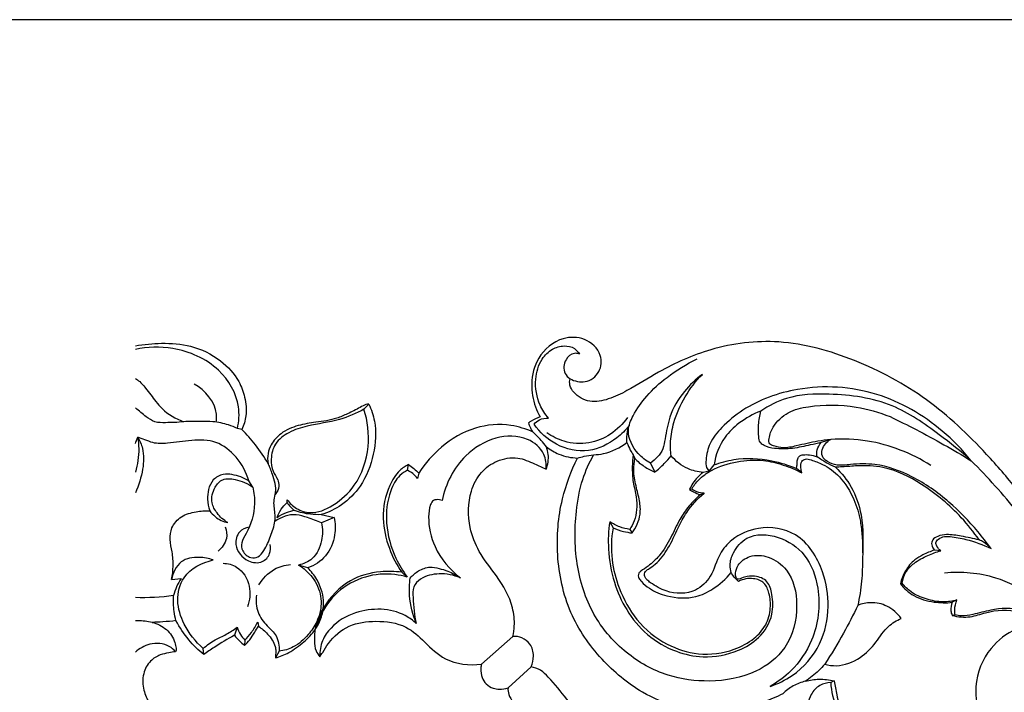
# Model space of a CAD drawing. Units: millimetres. Extents: x 10290 to 11468, y -5565 to -4548.
# Drawn here: x 10499 to 10709, y -4691 to -4548 of the extents above; entities that cross this region are included whole.
import ezdxf

# ---------------------------------------------------------------- set-up
doc = ezdxf.new("R2010")
doc.units = ezdxf.units.MM
doc.header["$MEASUREMENT"] = 0
doc.layers.add('Default', color=7, linetype='Continuous', true_color=0x000000)

msp = doc.modelspace()

# ---------------------------------------------------------------- linework, layer by layer
at = {"layer": 'Default'}
for p, q in [((10572.54, -4631.12), (10573.56, -4630.03)), ((10546.6, -4635.42), (10545.67, -4635.23)), ((10671.67, -4637.54), (10669.66, -4638.23)), ((10629.71, -4640.85), (10630.05, -4641.57)), ((10581.76, -4644.1), (10582.03, -4642.85)), ((10633.37, -4642.57), (10634.29, -4644.5)), ((10645.88, -4644.29), (10646.88, -4642.95)), ((10665.52, -4644.63), (10664.4, -4643.73)), ((10584.21, -4644.68), (10583.91, -4645.83)), ((10645.88, -4644.29), (10644.55, -4644.54)), ((10548.92, -4647.71), (10548.09, -4646.37)), ((10642.16, -4648.08), (10641.65, -4648.19)), ((10556.2, -4650.97), (10556.2, -4650.35)), ((10644.77, -4648.98), (10643.91, -4649.32)), ((10563.46, -4653.52), (10566.22, -4654.12)), ((10566.22, -4654.12), (10563.53, -4655.24)), ((10624.72, -4655.04), (10625.44, -4656.32)), ((10628.97, -4656.67), (10629.49, -4657.41)), ((10695.03, -4661.19), (10693.7, -4661.05)), ((10560.61, -4664.84), (10558.64, -4664.23)), ((10531.7, -4667.3), (10533.7, -4667.05)), ((10581.73, -4666.77), (10580.56, -4665.77)), ((10686.82, -4668.08), (10686.46, -4668.21)), ((10698.45, -4671.64), (10697.49, -4672.14)), ((10698.07, -4674.83), (10697.45, -4674.94)), ((10545.58, -4677.43), (10545.03, -4679.14)), ((10549.97, -4676.39), (10550.15, -4677.23)), ((10604.15, -4679.38), (10597.49, -4685.29)), ((10547.26, -4680.21), (10547.16, -4681.28)), ((10538.5, -4683.25), (10538.4, -4681.94)), ((10554.53, -4682.52), (10553.76, -4683.96)), ((10608.03, -4685.86), (10603.13, -4690.34)), ((10672.4, -4688.84), (10671.67, -4689.2))]:
    msp.add_line(p, q, dxfattribs=at)
msp.add_lwpolyline([(10290.32, -5564.52), (11467.74, -5564.52), (11467.74, -4548.39), (10290.32, -4548.39)], close=True, dxfattribs=at)
for points, knots in [([(10616.31, -4624.66), (10617.28, -4625.16), (10619.71, -4625.8), (10622.88, -4623.42), (10623.19, -4619.05), (10619.61, -4615.78), (10613.97, -4615.68), (10609.22, -4619.71), (10607.82, -4625.51), (10608.51, -4629.87), (10609.57, -4632.06), (10609.96, -4632.73)], [533.752227, 533.752227, 533.752227, 533.752227, 537.804448, 542.219546, 546.506713, 552.362822, 557.936858, 566.170396, 573.170754, 579.28099, 582.159245, 582.159245, 582.159245, 582.159245]), ([(10711.15, -4648.15), (10709.14, -4645.58), (10703.23, -4638.77), (10692.4, -4628.46), (10677.23, -4620.34), (10661.4, -4615.85), (10646.78, -4617.64), (10636.24, -4622.34), (10629.45, -4626.74), (10624.65, -4629.07), (10620.48, -4629.9), (10617.47, -4628.22), (10616.15, -4626.19), (10616.21, -4625.1), (10616.31, -4624.66)], [49.302144, 49.302144, 49.302144, 49.302144, 61.436765, 82.744021, 104.309109, 124.752381, 142.731506, 157.648839, 167.270046, 172.643507, 177.525586, 182.318328, 184.437248, 186.14001, 186.14001, 186.14001, 186.14001]), ([(10523.99, -4617.67), (10525.83, -4617.34), (10529.74, -4616.96), (10536.1, -4617.4), (10542, -4620.27), (10545.83, -4624.44), (10547.35, -4628.67), (10547.73, -4632.24), (10547.02, -4634.51), (10546.6, -4635.42)], [2755.286154, 2755.286154, 2755.286154, 2755.286154, 2762.197244, 2769.860453, 2778.605196, 2785.872095, 2790.23558, 2795.122731, 2798.870204, 2798.870204, 2798.870204, 2798.870204]), ([(10545.67, -4635.23), (10546, -4633.73), (10546.33, -4629.13), (10541.84, -4621.56), (10532.99, -4617.75), (10526.56, -4617.86), (10523.99, -4618.44)], [0, 0, 0, 0, 5.691412, 16.66565, 29.967935, 39.702522, 39.702522, 39.702522, 39.702522]), ([(10611.71, -4633.01), (10611, -4632.18), (10609.38, -4629.67), (10608.62, -4625.1), (10609.85, -4620.74), (10612.32, -4618.26), (10614.92, -4617.48), (10617.16, -4617.93), (10618.03, -4618.95), (10618.29, -4619.4)], [496.049969, 496.049969, 496.049969, 496.049969, 500.087309, 506.964093, 512.543625, 516.283257, 519.440181, 522.278101, 524.186814, 524.186814, 524.186814, 524.186814]), ([(10618.29, -4619.4), (10617.96, -4619.28), (10616.81, -4619.1), (10615, -4620.64), (10614.81, -4623.23), (10615.89, -4624.36), (10616.31, -4624.66)], [524.186814, 524.186814, 524.186814, 524.186814, 525.505016, 528.253521, 531.845775, 533.752227, 533.752227, 533.752227, 533.752227]), ([(10633.37, -4642.57), (10632.41, -4642.05), (10630.14, -4640.28), (10628.04, -4636.28), (10629.86, -4631.87), (10632.61, -4628.03), (10637.22, -4623.87), (10641.04, -4621.51), (10643.3, -4620.43)], [0, 0, 0, 0, 4.048463, 10.670777, 14.683322, 20.990851, 28.231962, 37.521386, 37.521386, 37.521386, 37.521386]), ([(10523.99, -4624.57), (10524.15, -4624.66), (10524.98, -4625.23), (10526.45, -4626.93), (10527.98, -4629.12), (10530.36, -4631.89), (10532.56, -4633.18), (10534.24, -4633.78)], [64.370691, 64.370691, 64.370691, 64.370691, 65.057671, 68.140865, 72.566163, 74.997958, 81.640583, 81.640583, 81.640583, 81.640583]), ([(10644.4, -4623.74), (10642.98, -4624.78), (10640.18, -4627.44), (10637.36, -4632.23), (10636.63, -4636.57), (10636.03, -4640.2), (10634.47, -4641.83), (10633.37, -4642.57)], [231.087109, 231.087109, 231.087109, 231.087109, 237.616961, 245.294071, 251.163935, 253.877346, 258.810067, 258.810067, 258.810067, 258.810067]), ([(10637.75, -4641), (10637.63, -4639.97), (10637.56, -4637.59), (10638.73, -4631.34), (10641.62, -4626.56), (10644.4, -4623.74)], [207.632395, 207.632395, 207.632395, 207.632395, 211.466427, 216.408572, 231.087109, 231.087109, 231.087109, 231.087109]), ([(10541.18, -4633.87), (10541.25, -4633.31), (10541.42, -4630.05), (10538.78, -4627.1), (10536.48, -4625.77)], [0, 0, 0, 0, 2.075484, 11.950634, 11.950634, 11.950634, 11.950634]), ([(10701.5, -4642.07), (10699.67, -4639.78), (10693.89, -4633.86), (10681.57, -4626.65), (10665.96, -4625.69), (10654.6, -4629.76), (10648.82, -4634.52), (10645.81, -4638.1), (10645.2, -4641.21), (10645.08, -4643.37), (10645.65, -4644.08), (10645.88, -4644.29)], [53.597941, 53.597941, 53.597941, 53.597941, 64.47603, 84.155222, 105.025902, 120.408484, 127.555466, 132.792987, 137.235098, 139.245099, 140.40828, 140.40828, 140.40828, 140.40828]), ([(10701.5, -4642.07), (10699.33, -4640.1), (10693.98, -4635.92), (10684.53, -4629.21), (10672.88, -4627.7), (10663.11, -4628), (10658.5, -4630.39), (10656.81, -4631.53)], [78.05792, 78.05792, 78.05792, 78.05792, 88.917392, 103.339575, 120.185223, 131.445851, 139.002428, 139.002428, 139.002428, 139.002428]), ([(10534.24, -4633.78), (10532.98, -4633.96), (10530.96, -4633.97), (10528.12, -4634.03), (10526.02, -4632.57), (10524.74, -4631.49), (10523.99, -4630.85)], [2814.442087, 2814.442087, 2814.442087, 2814.442087, 2819.17335, 2822.02861, 2824.644198, 2828.316752, 2828.316752, 2828.316752, 2828.316752]), ([(10573.56, -4630.03), (10573.36, -4630.06), (10572.71, -4630.18), (10571.25, -4631.02), (10569.23, -4632.04), (10566.16, -4633.38), (10562.56, -4633.86), (10558.48, -4634.46), (10555.01, -4635.93), (10552.88, -4638.26), (10552.04, -4640.58), (10552.06, -4641.99), (10552.19, -4642.7)], [57.119989, 57.119989, 57.119989, 57.119989, 57.86491, 59.551441, 63.275167, 66.317208, 71.924253, 76.627044, 81.636847, 85.561177, 87.943151, 90.637545, 90.637545, 90.637545, 90.637545]), ([(10572.54, -4631.12), (10570.88, -4631.99), (10567.01, -4633.74), (10561.39, -4634.34), (10556.66, -4635.83), (10553.45, -4638.18), (10552.7, -4641.48), (10552.98, -4644.22), (10554.25, -4645.83), (10554.63, -4647.64), (10554.11, -4648.72), (10553.71, -4649.21)], [0, 0, 0, 0, 6.926281, 15.590512, 20.719868, 25.348175, 29.47927, 32.667004, 35.192895, 36.905062, 39.262337, 39.262337, 39.262337, 39.262337]), ([(10556.2, -4650.35), (10556.75, -4651.08), (10558.18, -4652.41), (10561.79, -4653.61), (10566.48, -4651.56), (10571.44, -4646.97), (10574.03, -4639.35), (10573.34, -4633.66), (10572.54, -4631.12)], [13.518934, 13.518934, 13.518934, 13.518934, 16.926384, 20.582944, 26.942282, 34.581068, 45.381414, 55.270192, 55.270192, 55.270192, 55.270192]), ([(10573.56, -4630.03), (10574.1, -4631.18), (10575.3, -4634.65), (10574.83, -4640.86), (10572.42, -4647.21), (10568.17, -4651.53), (10564.98, -4653.04), (10563.46, -4653.52)], [2843.762023, 2843.762023, 2843.762023, 2843.762023, 2848.483731, 2857.171101, 2866.227985, 2873.180766, 2879.084724, 2879.084724, 2879.084724, 2879.084724]), ([(10656.81, -4631.53), (10655.15, -4632.15), (10652.34, -4633.73), (10648.5, -4637.43), (10647.21, -4640.87), (10646.88, -4642.95)], [139.002428, 139.002428, 139.002428, 139.002428, 145.588711, 150.752459, 158.556006, 158.556006, 158.556006, 158.556006]), ([(10669.66, -4638.23), (10668.88, -4638.39), (10666.85, -4638.78), (10663.58, -4639.61), (10660.23, -4639.6), (10657.85, -4639.14), (10656.55, -4638.19), (10656.28, -4636.51), (10656.3, -4634.32), (10656.58, -4632.48), (10656.81, -4631.53)], [60.917898, 60.917898, 60.917898, 60.917898, 63.866165, 68.58234, 73.370488, 76.174078, 77.502962, 78.976368, 82.159662, 85.787835, 85.787835, 85.787835, 85.787835]), ([(10671.67, -4637.54), (10670.75, -4637.64), (10668.28, -4637.97), (10664.99, -4638.78), (10661.77, -4639.52), (10659.93, -4639.07), (10658.48, -4638.57), (10658.58, -4636.77), (10659.51, -4634.33), (10662.5, -4631.48), (10668.79, -4630.08), (10676.23, -4630.15), (10681.94, -4631.76), (10684.26, -4632.7)], [0, 0, 0, 0, 3.423796, 9.21939, 12.734911, 15.262129, 16.436482, 17.800924, 20.99055, 26.496698, 32.001583, 44.504852, 53.78466, 53.78466, 53.78466, 53.78466]), ([(10545.67, -4635.23), (10545.05, -4634.94), (10543.37, -4634.26), (10540.75, -4633.71), (10537.54, -4633.71), (10535.47, -4633.72), (10534.24, -4633.78)], [2800.041822, 2800.041822, 2800.041822, 2800.041822, 2802.571705, 2806.745416, 2809.894394, 2814.442087, 2814.442087, 2814.442087, 2814.442087]), ([(10609.96, -4632.73), (10609.31, -4633), (10608.47, -4633.41), (10607.66, -4633.88), (10607.46, -4634.01)], [582.159245, 582.159245, 582.159245, 582.159245, 584.769671, 585.636614, 585.636614, 585.636614, 585.636614]), ([(10608.66, -4634.29), (10608.98, -4633.93), (10609.88, -4633.18), (10611.06, -4632.98), (10611.71, -4633.01)], [491.837273, 491.837273, 491.837273, 491.837273, 493.647452, 496.049969, 496.049969, 496.049969, 496.049969]), ([(10628.5, -4632.86), (10627.53, -4634.24), (10625.11, -4636.67), (10620.27, -4638.68), (10615.33, -4638.33), (10612.5, -4636.91), (10611.39, -4636.12)], [0, 0, 0, 0, 6.264644, 12.375198, 18.897758, 23.937947, 23.937947, 23.937947, 23.937947]), ([(10684.26, -4632.7), (10686.12, -4633.59), (10691.98, -4636.51), (10697.68, -4639.73), (10701.5, -4642.07)], [53.78466, 53.78466, 53.78466, 53.78466, 61.459785, 78.05792, 78.05792, 78.05792, 78.05792]), ([(10552.19, -4642.7), (10551.39, -4641.32), (10549.68, -4638.76), (10547.64, -4636.46), (10546.6, -4635.42)], [47.859048, 47.859048, 47.859048, 47.859048, 53.785467, 59.233311, 59.233311, 59.233311, 59.233311]), ([(10608.44, -4635.99), (10606.96, -4635.31), (10602.94, -4634.07), (10595.79, -4634.64), (10588.95, -4638.65), (10585.5, -4642.63), (10584.21, -4644.68)], [440.753303, 440.753303, 440.753303, 440.753303, 446.796799, 456.15822, 466.420871, 475.409475, 475.409475, 475.409475, 475.409475]), ([(10607.46, -4634.01), (10607.57, -4634.37), (10607.84, -4635.07), (10608.23, -4635.7), (10608.44, -4635.99)], [585.636614, 585.636614, 585.636614, 585.636614, 587.05217, 588.387439, 588.387439, 588.387439, 588.387439]), ([(10628.86, -4634.6), (10628.09, -4635.57), (10625.64, -4637.97), (10620.23, -4640.75), (10613.25, -4639.18), (10609.88, -4636.03), (10608.66, -4634.29)], [462.617639, 462.617639, 462.617639, 462.617639, 467.182422, 475.32329, 483.947724, 491.837273, 491.837273, 491.837273, 491.837273]), ([(10628.38, -4638.2), (10628.36, -4637.83), (10628.36, -4636.61), (10628.59, -4635.4), (10628.86, -4634.6)], [458.111434, 458.111434, 458.111434, 458.111434, 459.496024, 462.617639, 462.617639, 462.617639, 462.617639]), ([(10524.5, -4637.06), (10524.94, -4637.8), (10525.89, -4639.98), (10525.68, -4644.18), (10524.72, -4647.3), (10523.99, -4648.91)], [304.237577, 304.237577, 304.237577, 304.237577, 307.430395, 312.868242, 319.397452, 319.397452, 319.397452, 319.397452]), ([(10524.5, -4637.06), (10524.62, -4637.87), (10524.85, -4640.37), (10524.46, -4642.85), (10523.99, -4644.48)], [2623.605044, 2623.605044, 2623.605044, 2623.605044, 2626.641804, 2632.869297, 2632.869297, 2632.869297, 2632.869297]), ([(10548.09, -4646.37), (10547.57, -4644.52), (10545.8, -4641.18), (10541.31, -4637.65), (10535.88, -4637.6), (10531.55, -4638.36), (10528.07, -4638.52), (10526.08, -4637.59), (10525, -4637.24), (10524.5, -4637.06)], [269.726982, 269.726982, 269.726982, 269.726982, 276.865906, 283.396902, 289.760337, 296.166469, 300.015821, 302.269735, 304.237577, 304.237577, 304.237577, 304.237577]), ([(10611.22, -4643.88), (10611.3, -4642.82), (10611.01, -4640.03), (10606.83, -4636.59), (10600.12, -4636.76), (10592.76, -4641.18), (10589.87, -4647.01), (10589.14, -4650.52)], [429.543098, 429.543098, 429.543098, 429.543098, 433.50408, 439.331573, 447.644629, 456.784311, 470.07578, 470.07578, 470.07578, 470.07578]), ([(10611.27, -4639.1), (10610.91, -4638.64), (10610.01, -4637.56), (10609.03, -4636.55), (10608.44, -4635.99)], [435.556597, 435.556597, 435.556597, 435.556597, 437.734639, 440.753303, 440.753303, 440.753303, 440.753303]), ([(10705.72, -4660.74), (10704.82, -4659.5), (10702.06, -4655.99), (10696.76, -4650.46), (10689.48, -4645.34), (10682.11, -4642.6), (10676.65, -4642.75), (10673.24, -4643.18), (10671.08, -4642.5), (10669.74, -4641.23), (10669.74, -4639.16), (10670.84, -4638.01), (10671.67, -4637.54)], [0, 0, 0, 0, 5.692426, 16.535791, 28.289159, 38.537325, 44.936243, 48.447309, 51.133156, 53.116765, 54.769152, 58.288011, 58.288011, 58.288011, 58.288011]), ([(10692.92, -4643.05), (10688.85, -4640.49), (10681.71, -4637.67), (10674.26, -4637.38), (10671.67, -4637.54)], [-27.468462, -27.468462, -27.468462, -27.468462, -9.632201, 0, 0, 0, 0]), ([(10611.22, -4643.88), (10611.42, -4643.4), (10611.87, -4641.83), (10611.65, -4640.13), (10611.27, -4639.1)], [429.543098, 429.543098, 429.543098, 429.543098, 431.488578, 435.556597, 435.556597, 435.556597, 435.556597]), ([(10611.27, -4639.1), (10612.09, -4639.74), (10614.16, -4640.97), (10616.56, -4641.45), (10617.91, -4641.49)], [435.556597, 435.556597, 435.556597, 435.556597, 439.400369, 444.40153, 444.40153, 444.40153, 444.40153]), ([(10621.31, -4640.8), (10622.02, -4640.77), (10624.55, -4640.48), (10626.94, -4639.32), (10628.38, -4638.2)], [448.695806, 448.695806, 448.695806, 448.695806, 451.326534, 458.111434, 458.111434, 458.111434, 458.111434]), ([(10628.38, -4638.2), (10628.59, -4638.75), (10628.99, -4639.65), (10629.49, -4640.51), (10629.71, -4640.85)], [0, 0, 0, 0, 2.169463, 3.664439, 3.664439, 3.664439, 3.664439]), ([(10668.77, -4641.22), (10668.69, -4640.74), (10668.7, -4639.64), (10669.27, -4638.67), (10669.66, -4638.23)], [316.617503, 316.617503, 316.617503, 316.617503, 318.410513, 320.577382, 320.577382, 320.577382, 320.577382]), ([(10604.15, -4679.38), (10604.32, -4678.66), (10604.62, -4676.63), (10604.11, -4672), (10601.07, -4666.72), (10596.89, -4661.78), (10594.57, -4655.6), (10594.6, -4649.46), (10597.13, -4644.43), (10600.77, -4641.83), (10605.06, -4641.04), (10608.44, -4642.61), (10610.42, -4643.47), (10611.22, -4643.88)], [364.331234, 364.331234, 364.331234, 364.331234, 367.087068, 371.910051, 381.286081, 389.117383, 395.825004, 405.392171, 410.949593, 416.057045, 421.508531, 426.205951, 429.543098, 429.543098, 429.543098, 429.543098]), ([(10631.67, -4691.26), (10628.52, -4689.32), (10622.52, -4684.4), (10615.67, -4674.42), (10613.1, -4662.29), (10614.01, -4650.93), (10616.52, -4644.25), (10617.91, -4641.49)], [438.671228, 438.671228, 438.671228, 438.671228, 452.400505, 467.119697, 482.663994, 497.405911, 508.863572, 508.863572, 508.863572, 508.863572]), ([(10651.8, -4667.2), (10651.71, -4667.1), (10651.46, -4666.73), (10651.42, -4665.65), (10652.05, -4663.78), (10654.66, -4661.94), (10658.81, -4662.24), (10663.49, -4665.66), (10665.1, -4673.31), (10663.02, -4681.89), (10655.38, -4687.79), (10646.31, -4689.32), (10636.55, -4688.09), (10627.93, -4683.23), (10620.9, -4675.25), (10617.29, -4664.55), (10617.2, -4654.43), (10618.65, -4646.33), (10620.38, -4642.46), (10621.31, -4640.8)], [88.067208, 88.067208, 88.067208, 88.067208, 88.558808, 89.693221, 91.874562, 95.698456, 100.513956, 106.368535, 115.934594, 127.542851, 137.323566, 149.808451, 160.802227, 173.29489, 185.603787, 199.463579, 214.201215, 222.737164, 229.800251, 229.800251, 229.800251, 229.800251]), ([(10617.91, -4641.49), (10618.38, -4641.35), (10619.5, -4641.06), (10620.64, -4640.87), (10621.31, -4640.8)], [444.40153, 444.40153, 444.40153, 444.40153, 446.207449, 448.695806, 448.695806, 448.695806, 448.695806]), ([(10629.71, -4640.85), (10629.6, -4641.66), (10629.47, -4643.6), (10629.6, -4646.61), (10630.43, -4649.59), (10630.57, -4652.39), (10630.06, -4654.77), (10629.35, -4656.11), (10628.97, -4656.67)], [0, 0, 0, 0, 3.060329, 7.190309, 11.102978, 14.472401, 17.503305, 20.022706, 20.022706, 20.022706, 20.022706]), ([(10629.49, -4657.41), (10630.35, -4656.25), (10631.41, -4653.94), (10631.13, -4650.42), (10630.23, -4647.38), (10629.72, -4644.34), (10629.91, -4642.37), (10630.05, -4641.57)], [1.117921, 1.117921, 1.117921, 1.117921, 6.47821, 9.978352, 13.985827, 18.282557, 21.283325, 21.283325, 21.283325, 21.283325]), ([(10630.05, -4641.57), (10630.66, -4642.21), (10631.99, -4643.34), (10633.51, -4644.17), (10634.29, -4644.5)], [4.654153, 4.654153, 4.654153, 4.654153, 7.944083, 11.062478, 11.062478, 11.062478, 11.062478]), ([(10634.29, -4644.5), (10635, -4643.94), (10636.22, -4642.83), (10637.3, -4641.58), (10637.75, -4641)], [261.457672, 261.457672, 261.457672, 261.457672, 264.812154, 267.560634, 267.560634, 267.560634, 267.560634]), ([(10644.55, -4644.54), (10643.45, -4644.45), (10640.85, -4643.85), (10638.72, -4642.15), (10637.75, -4641)], [197.948118, 197.948118, 197.948118, 197.948118, 202.047311, 207.632395, 207.632395, 207.632395, 207.632395]), ([(10642.16, -4648.08), (10642.57, -4647.37), (10643.72, -4645.79), (10646.95, -4643.56), (10651.68, -4642.06), (10656.98, -4641.74), (10661.6, -4642.89), (10664.26, -4643.98), (10665.52, -4644.63)], [0, 0, 0, 0, 3.046808, 7.155642, 14.307801, 21.209275, 26.571212, 31.831347, 31.831347, 31.831347, 31.831347]), ([(10646.88, -4642.95), (10648.23, -4642.44), (10652.24, -4641.33), (10658.36, -4641.62), (10662.71, -4642.99), (10664.4, -4643.73)], [2.073465, 2.073465, 2.073465, 2.073465, 7.420207, 17.402081, 24.246224, 24.246224, 24.246224, 24.246224]), ([(10664.4, -4643.73), (10664.44, -4643.47), (10664.55, -4642.84), (10664.5, -4641.96), (10664.9, -4641), (10665.98, -4640.74), (10667.27, -4640.8), (10668.25, -4641.03), (10668.77, -4641.22)], [33.604806, 33.604806, 33.604806, 33.604806, 34.577029, 35.94544, 36.902456, 38.104693, 39.709882, 41.773059, 41.773059, 41.773059, 41.773059]), ([(10665.52, -4644.63), (10665.42, -4644.3), (10665.32, -4643.51), (10665.26, -4642.25), (10666.39, -4641.54), (10667.96, -4642.04), (10670.51, -4642.96), (10674.05, -4645.58), (10676.65, -4649.96), (10677.99, -4654.39), (10678.37, -4658.21), (10678.44, -4660.45), (10678.41, -4661.6)], [0, 0, 0, 0, 1.276299, 3.030951, 4.147041, 5.615944, 8.831737, 14.358478, 21.458726, 27.36338, 31.413184, 35.668431, 35.668431, 35.668431, 35.668431]), ([(10672.66, -4643.46), (10671.99, -4643.17), (10670.65, -4642.5), (10669.39, -4641.68), (10668.77, -4641.22)], [311.055561, 311.055561, 311.055561, 311.055561, 313.753502, 316.617503, 316.617503, 316.617503, 316.617503]), ([(10723.4, -4671.1), (10719.92, -4664.79), (10713.15, -4654.61), (10705, -4645.55), (10701.5, -4642.07)], [8.506036, 8.506036, 8.506036, 8.506036, 35.267482, 53.597941, 53.597941, 53.597941, 53.597941]), ([(10548.92, -4647.71), (10549.19, -4648.84), (10549.59, -4652.23), (10548.39, -4656.3), (10546.42, -4659.29), (10546.61, -4661.48), (10548.21, -4662.81), (10550.21, -4662.61), (10551.71, -4660.76), (10552.65, -4658.11), (10553.71, -4655.46), (10553.65, -4652.83), (10553.24, -4650.79), (10554.11, -4648.07), (10553.27, -4645.4), (10552.55, -4643.43), (10552.19, -4642.7)], [0, 0, 0, 0, 4.30067, 12.509909, 15.171459, 17.2756, 20.084411, 21.86013, 24.160411, 28.341145, 32.458635, 34.503433, 38.040246, 39.981559, 44.840788, 47.859048, 47.859048, 47.859048, 47.859048]), ([(10582.03, -4642.85), (10581.36, -4643.2), (10579.64, -4644.36), (10577.26, -4648.21), (10576.17, -4654.13), (10577.61, -4660.53), (10579.48, -4664.19), (10580.56, -4665.77)], [1761.092198, 1761.092198, 1761.092198, 1761.092198, 1763.897191, 1768.65295, 1777.455829, 1785.482262, 1792.576511, 1792.576511, 1792.576511, 1792.576511]), ([(10581.76, -4644.1), (10581.19, -4644.39), (10579.57, -4645.47), (10577.56, -4649.38), (10576.89, -4655.63), (10578.67, -4661.97), (10580.8, -4665.52), (10581.73, -4666.77)], [0, 0, 0, 0, 2.366769, 7.083859, 15.647673, 25.179025, 30.935799, 30.935799, 30.935799, 30.935799]), ([(10583.91, -4645.83), (10583.62, -4645.44), (10582.97, -4644.77), (10582.17, -4644.29), (10581.76, -4644.1)], [1756.067672, 1756.067672, 1756.067672, 1756.067672, 1757.840775, 1759.502999, 1759.502999, 1759.502999, 1759.502999]), ([(10582.03, -4642.85), (10582.39, -4643.14), (10583.13, -4643.74), (10583.85, -4644.36), (10584.21, -4644.68)], [1751.073303, 1751.073303, 1751.073303, 1751.073303, 1752.802938, 1754.604706, 1754.604706, 1754.604706, 1754.604706]), ([(10703.19, -4658.88), (10702.03, -4657.23), (10698.46, -4652.77), (10691.78, -4647.16), (10684, -4643.25), (10678.06, -4643.03), (10674.71, -4643.36), (10673.16, -4643.43), (10672.66, -4643.46)], [266.371089, 266.371089, 266.371089, 266.371089, 273.859963, 287.490446, 298.546572, 305.277884, 309.222965, 311.055561, 311.055561, 311.055561, 311.055561]), ([(10672.66, -4643.46), (10673.97, -4644.68), (10676.46, -4647.75), (10678.72, -4654.48), (10678.46, -4661.33), (10678.33, -4667.76), (10677.77, -4671.1), (10677.4, -4672.81)], [311.055561, 311.055561, 311.055561, 311.055561, 317.691026, 325.452445, 336.815542, 342.862847, 349.332956, 349.332956, 349.332956, 349.332956]), ([(10548.09, -4646.37), (10547.02, -4645.67), (10545.18, -4645.01), (10542.44, -4644.79), (10540.38, -4645.96), (10539.42, -4648.1), (10539.25, -4650.38), (10539.52, -4651.9), (10539.78, -4652.69)], [281.046488, 281.046488, 281.046488, 281.046488, 285.796112, 288.099881, 291.077508, 293.870366, 296.445812, 299.510501, 299.510501, 299.510501, 299.510501]), ([(10543.63, -4655.22), (10542.74, -4654.7), (10541.36, -4653.44), (10539.87, -4650.74), (10540.57, -4647.93), (10542.51, -4645.67), (10545.77, -4646.03), (10547.84, -4646.88), (10548.92, -4647.71)], [257.051629, 257.051629, 257.051629, 257.051629, 260.868618, 263.86169, 267.990442, 270.816501, 274.023453, 279.100687, 279.100687, 279.100687, 279.100687]), ([(10644.55, -4644.54), (10643.72, -4645.19), (10642.62, -4646.35), (10641.86, -4647.73), (10641.65, -4648.19)], [142.074321, 142.074321, 142.074321, 142.074321, 145.987504, 147.882286, 147.882286, 147.882286, 147.882286]), ([(10641.65, -4648.19), (10641.94, -4648.36), (10642.68, -4648.76), (10643.44, -4649.12), (10643.91, -4649.32)], [4.105798, 4.105798, 4.105798, 4.105798, 5.35674, 7.23249, 7.23249, 7.23249, 7.23249]), ([(10644.77, -4648.98), (10644.26, -4648.96), (10643.32, -4648.78), (10642.49, -4648.32), (10642.16, -4648.08)], [0, 0, 0, 0, 1.918946, 3.462774, 3.462774, 3.462774, 3.462774]), ([(10589.14, -4650.52), (10588.76, -4650.36), (10588.14, -4650.28), (10587.12, -4650.46), (10586.39, -4651.9), (10586.06, -4655.23), (10587.37, -4661.21), (10590.75, -4665.21), (10593.01, -4666.95)], [470.07578, 470.07578, 470.07578, 470.07578, 471.589402, 472.360875, 473.731253, 476.991901, 484.955736, 495.545805, 495.545805, 495.545805, 495.545805]), ([(10643.91, -4649.32), (10643.08, -4650.04), (10641.49, -4651.66), (10639.38, -4654.73), (10637.74, -4658.51), (10635.69, -4662.02), (10633.25, -4664.25), (10631.69, -4665.27), (10630.85, -4665.91), (10630.75, -4666.5), (10630.94, -4667.15), (10631.75, -4668.08), (10633.57, -4669.64), (10637.48, -4671.19), (10642.41, -4671.5), (10647.08, -4669.23), (10649.42, -4667.18), (10650.52, -4665.83)], [523.950904, 523.950904, 523.950904, 523.950904, 528.003265, 532.367643, 537.636112, 543.29545, 547.314718, 549.679072, 550.373236, 551.068879, 551.732384, 552.826554, 555.556486, 560.59394, 568.1725, 573.037799, 579.500193, 579.500193, 579.500193, 579.500193]), ([(10658.78, -4690), (10660.44, -4689.45), (10664.74, -4687.37), (10669.88, -4681.49), (10671.56, -4673.22), (10670.28, -4664.85), (10665.4, -4657.02), (10656.76, -4655.65), (10651.06, -4658.17), (10647.63, -4662.09), (10646.65, -4666.56), (10642.65, -4670.45), (10637.31, -4670.38), (10634.17, -4668.52), (10632.69, -4667.46), (10632.19, -4666.84), (10632.01, -4666.16), (10632.3, -4665.48), (10633.23, -4664.91), (10635.14, -4663.64), (10637.32, -4660.56), (10639.08, -4656.65), (10641.23, -4652.45), (10643.37, -4650.16), (10644.77, -4648.98)], [398.096137, 398.096137, 398.096137, 398.096137, 404.58257, 415.608117, 425.648359, 434.847057, 446.893989, 456.776401, 464.358459, 469.164835, 475.533763, 480.872089, 488.512888, 493.182672, 494.386672, 495.226802, 496.10949, 496.809313, 497.825226, 500.012925, 505.393434, 511.392789, 516.009791, 522.803518, 522.803518, 522.803518, 522.803518]), ([(10554.08, -4654.2), (10554.29, -4653.56), (10554.87, -4652.38), (10555.74, -4651.39), (10556.2, -4650.97)], [7.921669, 7.921669, 7.921669, 7.921669, 10.42654, 12.754155, 12.754155, 12.754155, 12.754155]), ([(10556.2, -4650.97), (10556.43, -4651.29), (10556.92, -4651.89), (10557.5, -4652.42), (10557.8, -4652.66)], [0, 0, 0, 0, 1.454444, 2.887335, 2.887335, 2.887335, 2.887335]), ([(10531.7, -4667.3), (10531.88, -4666.37), (10532.1, -4664.41), (10531.89, -4661.55), (10531.24, -4658.89), (10531.57, -4656.05), (10533.67, -4653.65), (10536.76, -4652.86), (10538.81, -4652.66), (10539.78, -4652.69)], [226.109859, 226.109859, 226.109859, 226.109859, 229.621012, 233.381827, 236.696382, 239.745578, 243.603781, 247.666146, 251.262968, 251.262968, 251.262968, 251.262968]), ([(10539.78, -4652.69), (10540.12, -4653.15), (10541.18, -4654.32), (10542.67, -4655), (10543.63, -4655.22)], [251.262968, 251.262968, 251.262968, 251.262968, 253.393251, 257.051629, 257.051629, 257.051629, 257.051629]), ([(10563.53, -4655.24), (10562.56, -4654.82), (10560.78, -4654.23), (10557.43, -4653.09), (10554.91, -4654.07), (10553.61, -4654.97)], [0, 0, 0, 0, 3.928063, 7.010411, 12.870746, 12.870746, 12.870746, 12.870746]), ([(10557.8, -4652.66), (10557.2, -4652.74), (10555.87, -4653.07), (10554.67, -4653.75), (10554.08, -4654.2)], [2.887335, 2.887335, 2.887335, 2.887335, 5.162294, 7.921669, 7.921669, 7.921669, 7.921669]), ([(10563.46, -4653.52), (10562.71, -4653.55), (10560.78, -4653.48), (10558.9, -4653.04), (10557.8, -4652.66)], [2879.084724, 2879.084724, 2879.084724, 2879.084724, 2881.895183, 2886.197409, 2886.197409, 2886.197409, 2886.197409]), ([(10566.22, -4654.12), (10566.46, -4655.33), (10566.54, -4658.24), (10564.81, -4662.52), (10562.03, -4664.3), (10560.61, -4664.84)], [2882.569397, 2882.569397, 2882.569397, 2882.569397, 2887.173442, 2893.168382, 2898.781247, 2898.781247, 2898.781247, 2898.781247]), ([(10543.08, -4656.12), (10543.35, -4656.9), (10543.64, -4658.9), (10542.39, -4660.6), (10541.56, -4661.29)], [0, 0, 0, 0, 3.039247, 7.045784, 7.045784, 7.045784, 7.045784]), ([(10548.17, -4656.18), (10547.42, -4656.32), (10545.7, -4657.03), (10544.86, -4660.52), (10547.32, -4663.54), (10550.9, -4664.01), (10552.71, -4661.98), (10552.74, -4660.49), (10552.61, -4659.85)], [0, 0, 0, 0, 2.860245, 6.243507, 11.615878, 15.294566, 18.123681, 20.544279, 20.544279, 20.544279, 20.544279]), ([(10563.53, -4655.24), (10563.78, -4656.47), (10563.79, -4659.21), (10562.15, -4662.95), (10559.68, -4664), (10558.64, -4664.23)], [2886.170137, 2886.170137, 2886.170137, 2886.170137, 2890.826291, 2896.178656, 2900.142684, 2900.142684, 2900.142684, 2900.142684]), ([(10624.72, -4655.04), (10624.45, -4656.95), (10624.26, -4661.3), (10625.36, -4667.72), (10628.17, -4673.99), (10632.54, -4679.33), (10638.35, -4682.72), (10645.16, -4684.16), (10651.4, -4682.99), (10656.8, -4679.84), (10659.55, -4675.21), (10659.34, -4670.93), (10658.49, -4667.46), (10655.73, -4666.44), (10653.6, -4666.59), (10652.44, -4667.19), (10651.89, -4667.2), (10651.8, -4667.2)], [0, 0, 0, 0, 7.150152, 16.033091, 23.905928, 32.415375, 41.201753, 48.329712, 57.828915, 64.009864, 71.140878, 76.301717, 79.878143, 83.39918, 86.032062, 87.739182, 88.067208, 88.067208, 88.067208, 88.067208]), ([(10628.97, -4656.67), (10628.26, -4656.55), (10626.78, -4656.16), (10625.4, -4655.47), (10624.72, -4655.04)], [20.022706, 20.022706, 20.022706, 20.022706, 22.694333, 25.67782, 25.67782, 25.67782, 25.67782]), ([(10625.44, -4656.32), (10625.06, -4658.54), (10624.89, -4662.93), (10626.68, -4669.62), (10630.19, -4676.28), (10636.32, -4681.23), (10643.74, -4683.62), (10650.4, -4682.79), (10655.25, -4680.19), (10658.1, -4677.09), (10659.02, -4673.52), (10658.76, -4670.47), (10657.72, -4667.83), (10654.99, -4666.81), (10653.04, -4667.21), (10652.07, -4667.69)], [245.519186, 245.519186, 245.519186, 245.519186, 253.859703, 261.51728, 271.034683, 281.320144, 289.856367, 299.354422, 305.298175, 310.006262, 314.531175, 318.474772, 321.398483, 324.383053, 328.39917, 328.39917, 328.39917, 328.39917]), ([(10625.44, -4656.32), (10626.14, -4656.64), (10627.48, -4657.1), (10628.87, -4657.34), (10629.49, -4657.41)], [27.490771, 27.490771, 27.490771, 27.490771, 30.359613, 32.70087, 32.70087, 32.70087, 32.70087]), ([(10650.52, -4665.83), (10650.37, -4665.33), (10650.13, -4663.87), (10651.05, -4661.1), (10654.19, -4657.4), (10660.83, -4657.78), (10666.82, -4661.88), (10669.83, -4670.27), (10668.68, -4679.47), (10664.01, -4686.43), (10660.38, -4689.11), (10658.78, -4690)], [331.412289, 331.412289, 331.412289, 331.412289, 333.34841, 336.770388, 341.913757, 350.139353, 358.449817, 367.799432, 381.603131, 391.296873, 398.096137, 398.096137, 398.096137, 398.096137]), ([(10703.19, -4658.88), (10701.94, -4658.56), (10699.65, -4658.16), (10696.67, -4657.62), (10694.57, -4657.96), (10693.22, -4658.72), (10692.98, -4660.04), (10693.4, -4660.75), (10693.7, -4661.05)], [22.009321, 22.009321, 22.009321, 22.009321, 26.79255, 30.676233, 33.050676, 34.685386, 35.988118, 37.546679, 37.546679, 37.546679, 37.546679]), ([(10695.03, -4661.19), (10694.7, -4660.94), (10694.29, -4660.41), (10693.84, -4659.41), (10694.64, -4658.54), (10695.75, -4658.1), (10697.77, -4658.21), (10701.14, -4658.87), (10704.02, -4659.9), (10705.72, -4660.74)], [0, 0, 0, 0, 1.570639, 2.494234, 3.680374, 5.345343, 6.878724, 11.072364, 18.106374, 18.106374, 18.106374, 18.106374]), ([(10705.72, -4660.74), (10705.25, -4660.2), (10704.44, -4659.5), (10703.5, -4659.02), (10703.19, -4658.88)], [18.106374, 18.106374, 18.106374, 18.106374, 20.741891, 22.009321, 22.009321, 22.009321, 22.009321]), ([(10540.54, -4663.15), (10539.59, -4662.79), (10537.3, -4662.38), (10533.23, -4663.04), (10531.96, -4665.9), (10531.7, -4667.3)], [2990.287962, 2990.287962, 2990.287962, 2990.287962, 2994.070565, 2998.917334, 3004.181971, 3004.181971, 3004.181971, 3004.181971]), ([(10693.7, -4661.05), (10692.85, -4661.33), (10691.42, -4661.95), (10689.14, -4663.22), (10687.43, -4665.36), (10686.68, -4667.25), (10686.46, -4668.21)], [15.642867, 15.642867, 15.642867, 15.642867, 18.957426, 21.420708, 25.227179, 28.862593, 28.862593, 28.862593, 28.862593]), ([(10686.82, -4668.08), (10686.96, -4667.27), (10687.51, -4665.64), (10689.48, -4663.55), (10692.15, -4662.21), (10694.11, -4661.46), (10695.03, -4661.19)], [0, 0, 0, 0, 3.02885, 6.202625, 10.401548, 13.98408, 13.98408, 13.98408, 13.98408]), ([(10538.4, -4681.94), (10536.75, -4680.51), (10534.29, -4677.32), (10532.5, -4671.86), (10534.03, -4665.76), (10538.18, -4663.65), (10540.54, -4663.15)], [2960.566783, 2960.566783, 2960.566783, 2960.566783, 2968.681957, 2975.142329, 2981.321624, 2990.287962, 2990.287962, 2990.287962, 2990.287962]), ([(10542.62, -4663.83), (10543.61, -4663.89), (10546.29, -4664.55), (10548.67, -4668.51), (10548.29, -4671.73), (10547.79, -4673.11)], [0, 0, 0, 0, 3.685784, 9.702839, 15.145661, 15.145661, 15.145661, 15.145661]), ([(10550.24, -4668.45), (10551.02, -4667.1), (10553, -4664.96), (10555.75, -4664.22), (10556.93, -4664.11)], [0, 0, 0, 0, 5.772949, 10.180417, 10.180417, 10.180417, 10.180417]), ([(10558.64, -4664.23), (10559.75, -4664.89), (10561.9, -4666.76), (10563.66, -4670.71), (10563.43, -4673.68), (10563.02, -4675.01)], [2901.337161, 2901.337161, 2901.337161, 2901.337161, 2906.149087, 2911.619125, 2916.746051, 2916.746051, 2916.746051, 2916.746051]), ([(10563.9, -4673.36), (10563.96, -4672.8), (10564.01, -4670.66), (10562.94, -4667.61), (10561.34, -4665.56), (10560.61, -4664.84)], [37.495369, 37.495369, 37.495369, 37.495369, 39.546421, 45.291903, 49.085211, 49.085211, 49.085211, 49.085211]), ([(10582.36, -4666.98), (10582.86, -4666.38), (10584.13, -4665.28), (10585.73, -4664.77), (10586.57, -4664.65)], [530.841805, 530.841805, 530.841805, 530.841805, 533.7359, 536.895559, 536.895559, 536.895559, 536.895559]), ([(10586.57, -4664.65), (10587.86, -4664.76), (10590.14, -4665.28), (10592.18, -4666.38), (10593.01, -4666.95)], [536.895559, 536.895559, 536.895559, 536.895559, 541.697534, 545.43092, 545.43092, 545.43092, 545.43092]), ([(10533.7, -4667.05), (10533.34, -4667.62), (10532.71, -4668.81), (10532.27, -4670.07), (10532.11, -4670.72)], [3006.670685, 3006.670685, 3006.670685, 3006.670685, 3009.166751, 3011.628221, 3011.628221, 3011.628221, 3011.628221]), ([(10580.56, -4665.77), (10579.07, -4665.55), (10575.33, -4665.47), (10568.9, -4667.2), (10564.33, -4672.06), (10562.1, -4676.84), (10561.96, -4680.03), (10562.14, -4682.29), (10562.84, -4683.33), (10563.17, -4683.7)], [1.897789, 1.897789, 1.897789, 1.897789, 7.490019, 15.66581, 25.76626, 31.13677, 34.86455, 37.520702, 39.360977, 39.360977, 39.360977, 39.360977]), ([(10581.73, -4666.77), (10580.88, -4666.53), (10577.93, -4665.94), (10572.56, -4666.35), (10566.68, -4669.59), (10563.6, -4674.05), (10562.57, -4676.87), (10562.33, -4677.72)], [30.935799, 30.935799, 30.935799, 30.935799, 34.216358, 42.026068, 50.385991, 58.246819, 61.514332, 61.514332, 61.514332, 61.514332]), ([(10583.66, -4676.66), (10582.88, -4674.78), (10582.08, -4671.52), (10582.2, -4668.22), (10582.36, -4666.98)], [518.656448, 518.656448, 518.656448, 518.656448, 526.199075, 530.841805, 530.841805, 530.841805, 530.841805]), ([(10593.01, -4666.95), (10591.61, -4666.34), (10588.67, -4665.79), (10585.01, -4666.62), (10582.82, -4668.79), (10583.05, -4672.31), (10583.18, -4674.88), (10583.66, -4676.66)], [495.545805, 495.545805, 495.545805, 495.545805, 501.219267, 506.287691, 508.938578, 511.791492, 518.656448, 518.656448, 518.656448, 518.656448]), ([(10652.07, -4667.69), (10651.77, -4667.43), (10651.2, -4666.85), (10650.73, -4666.18), (10650.52, -4665.83)], [328.39917, 328.39917, 328.39917, 328.39917, 329.886444, 331.412289, 331.412289, 331.412289, 331.412289]), ([(10714.43, -4670.81), (10712.07, -4669.16), (10706.16, -4666.15), (10699.45, -4665.59), (10695.83, -4665.93)], [0, 0, 0, 0, 10.673337, 24.176193, 24.176193, 24.176193, 24.176193]), ([(10686.46, -4668.21), (10687.25, -4669.19), (10689.36, -4671.11), (10693.38, -4672.22), (10696.2, -4672.29), (10697.49, -4672.14)], [16.288641, 16.288641, 16.288641, 16.288641, 20.959955, 26.540719, 31.354066, 31.354066, 31.354066, 31.354066]), ([(10698.45, -4671.64), (10697.51, -4671.91), (10695.29, -4672.26), (10691.95, -4671.51), (10688.85, -4670.27), (10687.36, -4668.77), (10686.82, -4668.08)], [0, 0, 0, 0, 3.616057, 8.163368, 12.549105, 15.818936, 15.818936, 15.818936, 15.818936]), ([(10532.62, -4676.03), (10532.45, -4675.39), (10532.09, -4673.64), (10532.03, -4671.84), (10532.11, -4670.72)], [2970.51403, 2970.51403, 2970.51403, 2970.51403, 2972.978179, 2977.142404, 2977.142404, 2977.142404, 2977.142404]), ([(10549.69, -4670.59), (10549.55, -4671.81), (10549.73, -4674.31), (10551.74, -4677.08), (10554.27, -4679.18), (10554.58, -4681.42), (10554.53, -4682.52)], [0, 0, 0, 0, 4.568174, 8.804184, 12.373924, 16.458833, 16.458833, 16.458833, 16.458833]), ([(10583.66, -4676.66), (10582.95, -4676.01), (10579.3, -4673.3), (10571.89, -4673.24), (10566, -4676.66), (10563.48, -4680.26), (10563.14, -4682.55), (10563.17, -4683.7)], [0, 0, 0, 0, 3.593282, 16.635501, 24.228091, 28.224008, 32.505318, 32.505318, 32.505318, 32.505318]), ([(10677.4, -4672.81), (10676.46, -4674.79), (10674.27, -4679.04), (10671.8, -4683.14), (10670.39, -4685.29)], [349.332956, 349.332956, 349.332956, 349.332956, 357.493907, 367.05282, 367.05282, 367.05282, 367.05282]), ([(10686.63, -4675.56), (10685.84, -4674.49), (10683.88, -4672.75), (10680.39, -4671.98), (10678.28, -4672.45), (10677.4, -4672.81)], [391.741286, 391.741286, 391.741286, 391.741286, 396.684147, 400.996233, 404.506432, 404.506432, 404.506432, 404.506432]), ([(10697.49, -4672.14), (10697.25, -4672.69), (10697.06, -4673.68), (10697.31, -4674.61), (10697.45, -4674.94)], [5.341314, 5.341314, 5.341314, 5.341314, 7.578977, 8.87397, 8.87397, 8.87397, 8.87397]), ([(10698.07, -4674.83), (10698.01, -4674.45), (10697.94, -4673.37), (10698.19, -4672.29), (10698.45, -4671.64)], [0, 0, 0, 0, 1.430166, 4.0048, 4.0048, 4.0048, 4.0048]), ([(10717.72, -4676.53), (10717.24, -4676.03), (10715.64, -4674.69), (10711.49, -4673.23), (10706.47, -4673.44), (10702.34, -4674.68), (10699.77, -4675.13), (10698.51, -4674.93), (10698.07, -4674.83)], [12.521954, 12.521954, 12.521954, 12.521954, 15.080851, 20.196725, 28.404848, 33.219303, 36.266619, 37.923978, 37.923978, 37.923978, 37.923978]), ([(10562.34, -4677.68), (10562.5, -4677.44), (10563.16, -4676.35), (10563.6, -4675.12), (10563.78, -4674.14)], [31.827089, 31.827089, 31.827089, 31.827089, 32.901813, 36.527431, 36.527431, 36.527431, 36.527431]), ([(10563.02, -4675.01), (10562.99, -4675.11), (10562.84, -4675.54), (10562.67, -4675.96), (10562.52, -4676.26)], [2916.746051, 2916.746051, 2916.746051, 2916.746051, 2917.152205, 2918.414185, 2918.414185, 2918.414185, 2918.414185]), ([(10697.45, -4674.94), (10698.7, -4675.23), (10701.19, -4675.5), (10705.69, -4673.8), (10711.03, -4673.52), (10714.79, -4675.16), (10716.18, -4676.03)], [38.704594, 38.704594, 38.704594, 38.704594, 43.453348, 47.648367, 56.400905, 62.490145, 62.490145, 62.490145, 62.490145]), ([(10527.55, -4676.41), (10526.56, -4676.22), (10525.37, -4676.08), (10524.17, -4676.06), (10523.99, -4676.05)], [2976.797596, 2976.797596, 2976.797596, 2976.797596, 2980.553018, 2981.228026, 2981.228026, 2981.228026, 2981.228026]), ([(10532.62, -4676.03), (10531.68, -4676.15), (10530, -4676.31), (10528.3, -4676.39), (10527.55, -4676.41)], [2970.51403, 2970.51403, 2970.51403, 2970.51403, 2974.013479, 2976.797596, 2976.797596, 2976.797596, 2976.797596]), ([(10527.55, -4676.41), (10528.65, -4676.68), (10530.75, -4677.68), (10532.28, -4680.02), (10532.63, -4681.64), (10532.7, -4682.34), (10532.57, -4682.57), (10532.52, -4682.65)], [2976.797596, 2976.797596, 2976.797596, 2976.797596, 2980.990489, 2985.035749, 2986.596938, 2987.193652, 2987.550995, 2987.550995, 2987.550995, 2987.550995]), ([(10538.5, -4683.25), (10537.36, -4682.3), (10535.14, -4680.09), (10533.39, -4677.48), (10532.62, -4676.03)], [2958.946127, 2958.946127, 2958.946127, 2958.946127, 2964.437471, 2970.51403, 2970.51403, 2970.51403, 2970.51403]), ([(10538.4, -4681.94), (10539.19, -4681.27), (10540.73, -4680.1), (10543.36, -4679), (10544.84, -4677.97), (10545.58, -4677.43)], [0, 0, 0, 0, 3.830263, 7.114077, 10.504036, 10.504036, 10.504036, 10.504036]), ([(10545.58, -4677.43), (10545.78, -4677.97), (10546.26, -4678.95), (10546.91, -4679.83), (10547.26, -4680.21)], [0, 0, 0, 0, 2.11999, 4.032256, 4.032256, 4.032256, 4.032256]), ([(10547.16, -4681.28), (10547.56, -4680.92), (10548.4, -4680.07), (10549.25, -4678.6), (10549.88, -4677.65), (10550.15, -4677.23)], [5.363071, 5.363071, 5.363071, 5.363071, 7.376226, 9.744191, 11.617388, 11.617388, 11.617388, 11.617388]), ([(10547.26, -4680.21), (10547.75, -4679.69), (10548.76, -4678.49), (10549.58, -4677.15), (10549.97, -4676.39)], [0, 0, 0, 0, 2.666879, 5.80712, 5.80712, 5.80712, 5.80712]), ([(10550.15, -4677.23), (10550.85, -4677.7), (10551.89, -4678.63), (10553.11, -4680.07), (10553.68, -4681.34), (10553.88, -4682.48), (10553.73, -4683.3), (10553.75, -4683.78), (10553.76, -4683.96)], [6.865543, 6.865543, 6.865543, 6.865543, 9.990982, 12.004102, 13.822244, 15.099018, 16.215499, 16.879804, 16.879804, 16.879804, 16.879804]), ([(10562.52, -4676.26), (10562.05, -4677.25), (10560.61, -4679.3), (10557.95, -4681.72), (10555.56, -4682.39), (10554.53, -4682.52)], [2918.414185, 2918.414185, 2918.414185, 2918.414185, 2922.460289, 2927.572305, 2931.422374, 2931.422374, 2931.422374, 2931.422374]), ([(10563.17, -4683.7), (10563.37, -4683.39), (10563.99, -4682.46), (10565.49, -4679.82), (10569.23, -4676.68), (10575.3, -4675.91), (10581.33, -4676.67), (10585.59, -4680.71), (10590.06, -4685.09), (10594.93, -4685.57), (10597.49, -4685.29)], [32.505318, 32.505318, 32.505318, 32.505318, 33.877905, 36.668064, 43.774859, 50.873544, 58.941945, 65.225043, 72.189045, 81.768911, 81.768911, 81.768911, 81.768911]), ([(10670.39, -4685.29), (10671.19, -4685.5), (10673.81, -4685.87), (10677.95, -4684.28), (10681.31, -4680.82), (10683.45, -4677.29), (10685.67, -4676), (10686.63, -4675.56)], [367.05282, 367.05282, 367.05282, 367.05282, 370.109078, 376.704271, 382.500913, 387.832767, 391.741286, 391.741286, 391.741286, 391.741286]), ([(10716.18, -4676.03), (10714.41, -4676.37), (10710.53, -4677.7), (10704.75, -4681.95), (10701.81, -4689.33), (10703.13, -4697.04), (10706.61, -4700.36), (10708.52, -4701.53)], [453.732713, 453.732713, 453.732713, 453.732713, 460.407171, 468.785557, 479.575232, 488.006099, 496.319437, 496.319437, 496.319437, 496.319437]), ([(10545.03, -4679.14), (10543.57, -4679.94), (10541.37, -4681.27), (10539.24, -4682.72), (10538.5, -4683.25)], [2949.405196, 2949.405196, 2949.405196, 2949.405196, 2955.57911, 2958.946127, 2958.946127, 2958.946127, 2958.946127]), ([(10545.03, -4679.14), (10545.37, -4679.55), (10546.06, -4680.3), (10546.8, -4680.98), (10547.16, -4681.28)], [12.72285, 12.72285, 12.72285, 12.72285, 14.725898, 16.467208, 16.467208, 16.467208, 16.467208]), ([(10553.76, -4683.96), (10554.72, -4683.67), (10556.9, -4682.79), (10559.71, -4680.72), (10561.46, -4678.93), (10562.12, -4678)], [18.474199, 18.474199, 18.474199, 18.474199, 22.204231, 27.110222, 31.344652, 31.344652, 31.344652, 31.344652]), ([(10608.03, -4685.86), (10608.36, -4685.14), (10608.75, -4683.46), (10608.07, -4681.01), (10606.21, -4679.55), (10604.8, -4679.34), (10604.15, -4679.38)], [353.066124, 353.066124, 353.066124, 353.066124, 356.024541, 359.25715, 361.900175, 364.331234, 364.331234, 364.331234, 364.331234]), ([(10532.52, -4682.65), (10532.14, -4682.22), (10530.63, -4680.87), (10527.11, -4680.59), (10524.87, -4681.95), (10523.99, -4682.76)], [2987.550995, 2987.550995, 2987.550995, 2987.550995, 2989.681654, 2994.88027, 2999.184477, 2999.184477, 2999.184477, 2999.184477]), ([(10532.52, -4682.65), (10532.04, -4682.7), (10530.95, -4682.88), (10529.08, -4683.28), (10526.91, -4684.6), (10525.43, -4687.39), (10525.56, -4690.66), (10527.22, -4694.44), (10531.59, -4697.72), (10538.3, -4699.37), (10544.92, -4699.77), (10549.22, -4699.54), (10550.89, -4699.37)], [2987.550995, 2987.550995, 2987.550995, 2987.550995, 2989.328954, 2991.63123, 2994.639461, 2998.412076, 3002.76108, 3006.307748, 3013.442022, 3022.001823, 3031.695582, 3037.946416, 3037.946416, 3037.946416, 3037.946416]), ([(10597.49, -4685.29), (10597.43, -4685.58), (10597.29, -4686.53), (10597.46, -4688.05), (10598.44, -4689.6), (10599.83, -4690.43), (10601.47, -4690.68), (10602.54, -4690.53), (10603.13, -4690.34)], [375.338665, 375.338665, 375.338665, 375.338665, 376.444635, 378.889872, 380.847129, 383.021926, 384.666649, 386.942725, 386.942725, 386.942725, 386.942725]), ([(10629.86, -4703.87), (10627.12, -4702.49), (10621.95, -4699.24), (10616.09, -4693.53), (10612.66, -4688.94), (10610.15, -4686.45), (10608.73, -4685.98), (10608.03, -4685.86)], [317.658848, 317.658848, 317.658848, 317.658848, 329.048774, 340.157301, 347.713937, 350.415755, 353.066124, 353.066124, 353.066124, 353.066124]), ([(10670.39, -4685.29), (10669.98, -4685.78), (10668.73, -4687.11), (10667.3, -4688.25), (10666.32, -4688.9)], [386.786567, 386.786567, 386.786567, 386.786567, 389.16273, 393.531562, 393.531562, 393.531562, 393.531562]), ([(10666.32, -4688.9), (10665.41, -4689.11), (10663.65, -4689.77), (10662.15, -4690.9), (10661.49, -4691.55)], [393.531562, 393.531562, 393.531562, 393.531562, 396.973111, 400.410851, 400.410851, 400.410851, 400.410851]), ([(10666.32, -4688.9), (10667.24, -4688.65), (10669.28, -4688.33), (10671.34, -4688.57), (10672.4, -4688.84)], [393.531562, 393.531562, 393.531562, 393.531562, 397.080126, 401.116059, 401.116059, 401.116059, 401.116059]), ([(10671.67, -4689.2), (10670.87, -4689.23), (10669.15, -4689.63), (10666.98, -4692.03), (10666.4, -4696.13), (10667.38, -4699.15), (10668.26, -4700.58)], [402.126304, 402.126304, 402.126304, 402.126304, 405.096358, 408.357463, 413.471558, 419.693354, 419.693354, 419.693354, 419.693354]), ([(10671.67, -4689.2), (10671.76, -4691.06), (10672.66, -4694.84), (10675.73, -4699.51), (10680.84, -4701.83), (10686.42, -4703.16), (10690.64, -4703.8), (10692.87, -4703.99)], [0, 0, 0, 0, 6.904206, 14.200565, 19.756336, 27.232807, 35.532834, 35.532834, 35.532834, 35.532834]), ([(10672.4, -4688.84), (10672.53, -4689.83), (10673.01, -4692.07), (10673.76, -4695.79), (10676.87, -4698.85), (10682.24, -4701.26), (10690.63, -4703.3), (10697.77, -4704.01), (10701.89, -4704)], [401.116059, 401.116059, 401.116059, 401.116059, 404.837816, 409.658923, 414.837558, 420.218387, 431.424214, 446.704167, 446.704167, 446.704167, 446.704167]), ([(10603.13, -4690.34), (10603.11, -4690.8), (10603.21, -4691.94), (10604.54, -4693.9), (10607.22, -4695.92), (10609.36, -4697.55), (10610.63, -4698.37)], [361.277825, 361.277825, 361.277825, 361.277825, 362.967687, 365.395388, 369.773551, 375.379152, 375.379152, 375.379152, 375.379152]), ([(10661.49, -4691.55), (10660.16, -4692.23), (10655.85, -4694.08), (10648.18, -4695.41), (10639.27, -4694.73), (10633.97, -4692.55), (10631.67, -4691.26)], [400.410851, 400.410851, 400.410851, 400.410851, 405.946858, 417.74186, 428.895547, 438.671228, 438.671228, 438.671228, 438.671228])]:
    msp.add_open_spline(points, degree=3, knots=knots, dxfattribs=at)
for points in [[(10523.99, -4638.44), (10524.17, -4637.98), (10524.34, -4637.52), (10524.5, -4637.06)], [(10532.11, -4670.72), (10529.43, -4671.11), (10526.7, -4671.25), (10523.99, -4671.12)], [(10563.78, -4674.14), (10563.83, -4673.88), (10563.87, -4673.62), (10563.9, -4673.36)], [(10562.12, -4678), (10562.2, -4677.89), (10562.27, -4677.79), (10562.34, -4677.68)]]:
    msp.add_open_spline(points, degree=3, dxfattribs=at)

doc.saveas('drawing.dxf')
